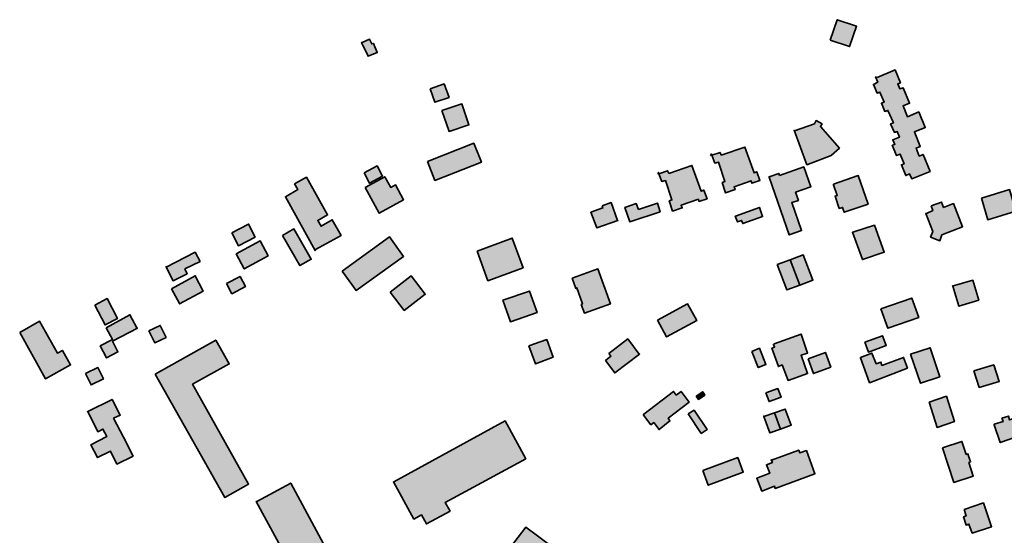
# Model space of a CAD drawing. Units: metres. Extents: x 5427906 to 5433817, y 5674577 to 5685502.
# Drawn here: x 5428302 to 5428759, y 5676987 to 5677227 of the extents above; entities that cross this region are included whole.
import ezdxf

# ---------------------------------------------------------------- set-up
doc = ezdxf.new("R2010")
doc.units = ezdxf.units.M
doc.header["$MEASUREMENT"] = 0
doc.layers.add('Gebäude', color=7, linetype='Continuous')

msp = doc.modelspace()

# ---------------------------------------------------------------- hatches: boundary and pattern name
at = {"layer": 'Gebäude', "linetype": 'Continuous', "lineweight": 18}
for points in [[(5428678.37, 5677217.39), (5428687.43, 5677214.39), (5428690.69, 5677223.88), (5428681.68, 5677226.93)], [(5428460.93, 5677216.38), (5428460.71, 5677216.38), (5428463.71, 5677209.89), (5428467.98, 5677211.59), (5428466.19, 5677215.85), (5428465.41, 5677215.64), (5428464.45, 5677217.86)], [(5428700.2, 5677200.07), (5428699.46, 5677200.29), (5428700.46, 5677197.81), (5428698.46, 5677196.81), (5428700.2, 5677192.8), (5428701.46, 5677193.28), (5428703.46, 5677188.49), (5428702.2, 5677188.06), (5428703.73, 5677184.27), (5428705.21, 5677184.75), (5428707.73, 5677179), (5428706.47, 5677178.48), (5428708.25, 5677174.47), (5428709.47, 5677174.99), (5428710.52, 5677172.25), (5428707.47, 5677170.99), (5428708.47, 5677168.94), (5428707.21, 5677168.51), (5428709.26, 5677163.72), (5428710.95, 5677164.46), (5428712.74, 5677159.93), (5428711.48, 5677159.45), (5428713.48, 5677154.44), (5428715.26, 5677155.18), (5428716.27, 5677152.92), (5428724.8, 5677156.4), (5428721.53, 5677164.24), (5428719.79, 5677163.46), (5428718.27, 5677167.24), (5428720.27, 5677167.98), (5428717.53, 5677174.78), (5428722.54, 5677176.78), (5428719.53, 5677184.01), (5428714.26, 5677181.79), (5428712.22, 5677186.79), (5428715.26, 5677188.06), (5428712.22, 5677195.28), (5428710.74, 5677194.81), (5428709.78, 5677197.07), (5428711, 5677197.55), (5428708.52, 5677203.6)], [(5428492.55, 5677194.82), (5428494.77, 5677188.51), (5428501.34, 5677190.77), (5428499.04, 5677197.04)], [(5428498.07, 5677184.75), (5428501.34, 5677175), (5428510.61, 5677178), (5428507.31, 5677187.76)], [(5428671.12, 5677178.48), (5428661.85, 5677175.22), (5428661.59, 5677175.52), (5428667.6, 5677159.45), (5428678.87, 5677163.72), (5428682.66, 5677167.25), (5428673.87, 5677177.22), (5428674.65, 5677178.48), (5428671.86, 5677180.01)], [(5428491.3, 5677160.97), (5428494.78, 5677152.17), (5428516.37, 5677160.7), (5428512.85, 5677169.46)], [(5428622.74, 5677163.73), (5428623.39, 5677163.94), (5428623.22, 5677164.47)], [(5428627.74, 5677163.94), (5428627.22, 5677165.21), (5428623.39, 5677163.94), (5428624.74, 5677160.2), (5428626.48, 5677160.68), (5428629.48, 5677151.67), (5428628.22, 5677151.19), (5428629.75, 5677146.4), (5428634.23, 5677147.92), (5428633.75, 5677149.18), (5428641.76, 5677151.93), (5428642.02, 5677150.88), (5428645.77, 5677152.14), (5428644.29, 5677156.19), (5428643.03, 5677155.67), (5428638.76, 5677167.69)], [(5428461.94, 5677155.68), (5428464.47, 5677150.89), (5428470.43, 5677154.2), (5428467.95, 5677158.94)], [(5428598.4, 5677155.18), (5428598.84, 5677155.31), (5428598.62, 5677155.92)], [(5428603.41, 5677155.44), (5428602.89, 5677156.7), (5428598.84, 5677155.31), (5428600.14, 5677151.7), (5428601.88, 5677152.13), (5428604.89, 5677143.12), (5428603.63, 5677142.64), (5428605.15, 5677137.89), (5428609.68, 5677139.37), (5428609.16, 5677140.64), (5428617.21, 5677143.42), (5428617.43, 5677142.38), (5428621.22, 5677143.64), (5428619.69, 5677147.65), (5428618.47, 5677147.12), (5428614.16, 5677159.18)], [(5428654.82, 5677154.42), (5428654.56, 5677155.42), (5428650.03, 5677153.9), (5428650.03, 5677153.68), (5428659.35, 5677126.82), (5428665.1, 5677128.82), (5428660.57, 5677141.88), (5428663.62, 5677142.88), (5428662.35, 5677146.67), (5428669.36, 5677149.15), (5428666.1, 5677158.47)], [(5428429.58, 5677150.66), (5428431.1, 5677147.92), (5428425.31, 5677144.61), (5428439.11, 5677119.53), (5428439.37, 5677120.05), (5428451.17, 5677126.58), (5428447.12, 5677133.85), (5428441.9, 5677130.85), (5428440.33, 5677133.59), (5428444.9, 5677136.12), (5428435.11, 5677153.66)], [(5428462.45, 5677148.9), (5428468.94, 5677136.88), (5428480.26, 5677143.15), (5428476.47, 5677150.16), (5428474.25, 5677148.9), (5428471.47, 5677153.9)], [(5428679.9, 5677150.42), (5428679.9, 5677150.16), (5428681.64, 5677145.16), (5428680.64, 5677144.89), (5428682.64, 5677139.15), (5428684.17, 5677139.63), (5428684.91, 5677137.36), (5428695.97, 5677141.15), (5428691.44, 5677154.43)], [(5428748.63, 5677143.88), (5428751.59, 5677133.87), (5428764.66, 5677137.87), (5428761.65, 5677147.93)], [(5428572.53, 5677140.39), (5428572.79, 5677139.39), (5428567.26, 5677137.39), (5428570, 5677130.07), (5428579.8, 5677133.6), (5428579.58, 5677133.6), (5428576.58, 5677141.87)], [(5428589.34, 5677138.63), (5428588.34, 5677141.37), (5428583.07, 5677139.63), (5428585.33, 5677132.88), (5428599.35, 5677137.63), (5428598.14, 5677141.63)], [(5428725.28, 5677140.39), (5428726.06, 5677138.13), (5428723.06, 5677136.87), (5428722.75, 5677136.87), (5428726.06, 5677128.38), (5428725.06, 5677125.85), (5428729.33, 5677124.11), (5428730.29, 5677126.85), (5428739.87, 5677130.6), (5428735.6, 5677141.39), (5428731.07, 5677139.61), (5428730.07, 5677142.13)], [(5428634.48, 5677135.61), (5428634.27, 5677135.61), (5428635.27, 5677132.87), (5428637.27, 5677133.61), (5428637.79, 5677132.09), (5428647.02, 5677135.39), (5428645.54, 5677139.62)], [(5428400.5, 5677127.85), (5428403.5, 5677121.8), (5428411.25, 5677125.85), (5428408.25, 5677131.86)], [(5428424.05, 5677126.6), (5428432.06, 5677112.54), (5428437.37, 5677115.54), (5428429.32, 5677129.6)], [(5428688.91, 5677128.09), (5428688.7, 5677128.09), (5428693.4, 5677115.33), (5428703.5, 5677118.81), (5428698.93, 5677131.35)], [(5428402.5, 5677118.06), (5428406.24, 5677111.05), (5428417.3, 5677117.05), (5428413.56, 5677124.11)], [(5428451.64, 5677110.02), (5428458.17, 5677101.01), (5428480.24, 5677116.82), (5428473.76, 5677125.87)], [(5428514.38, 5677119.31), (5428519.38, 5677105.51), (5428535.71, 5677111.56), (5428530.66, 5677125.36)], [(5428369.99, 5677111.83), (5428373.16, 5677105.52), (5428379.7, 5677108.79), (5428378.65, 5677111.05), (5428385.7, 5677114.53), (5428383.44, 5677118.8)], [(5428653.8, 5677113.04), (5428658.29, 5677101.24), (5428664.34, 5677103.5), (5428659.85, 5677115.3)], [(5428659.84, 5677115.31), (5428664.37, 5677103.51), (5428670.37, 5677105.73), (5428665.85, 5677117.53)], [(5428369.9, 5677111.79), (5428369.99, 5677111.83), (5428369.9, 5677112.01)], [(5428558.5, 5677106.77), (5428560.24, 5677101.98), (5428560.76, 5677102.24), (5428563.29, 5677094.75), (5428562.77, 5677094.45), (5428564.25, 5677090.49), (5428576.31, 5677094.75), (5428570.52, 5677111.04)], [(5428372.4, 5677101.75), (5428376.15, 5677094.96), (5428376.15, 5677094.74), (5428387.21, 5677100.75), (5428383.46, 5677107.81)], [(5428397.99, 5677104.26), (5428400.52, 5677099.47), (5428406.79, 5677102.78), (5428404.26, 5677107.53)], [(5428473.97, 5677100.27), (5428480.51, 5677091.73), (5428490.26, 5677099.26), (5428483.77, 5677107.8)], [(5428735.08, 5677103.01), (5428735.29, 5677103.01), (5428738.08, 5677093.73), (5428747.4, 5677096.52), (5428744.61, 5677105.75)], [(5428526.41, 5677096.5), (5428529.89, 5677086.45), (5428542.21, 5677090.71), (5428538.69, 5677100.73)], [(5428336.78, 5677094.23), (5428341.57, 5677084.96), (5428347.32, 5677087.96), (5428342.53, 5677097.24)], [(5428701.96, 5677092.47), (5428705.23, 5677083.45), (5428719.51, 5677088.46), (5428716.29, 5677097.47)], [(5428598.12, 5677087.22), (5428602.39, 5677079.42), (5428616.45, 5677086.96), (5428612.18, 5677094.75)], [(5428301.91, 5677081.46), (5428313.97, 5677059.86), (5428325.51, 5677066.39), (5428321.72, 5677073.14), (5428319.45, 5677071.88), (5428311.18, 5677086.72)], [(5428342.03, 5677083.69), (5428345.04, 5677078.16), (5428339.29, 5677075.2), (5428342.29, 5677069.67), (5428347.56, 5677072.41), (5428345.04, 5677077.42), (5428356.62, 5677083.47), (5428356.31, 5677083.69), (5428353.09, 5677089.74)], [(5428361.86, 5677082.2), (5428364.65, 5677076.67), (5428369.92, 5677079.2), (5428367.17, 5677084.73)], [(5428364.88, 5677062.14), (5428397.23, 5677004.71), (5428408.25, 5677010.98), (5428382.21, 5677057.35), (5428399.23, 5677066.88), (5428392.96, 5677077.94)], [(5428538.44, 5677075.19), (5428541.44, 5677066.87), (5428549.71, 5677069.92), (5428546.71, 5677078.15)], [(5428575.55, 5677071.66), (5428576.55, 5677070.4), (5428574.07, 5677068.39), (5428578.33, 5677062.65), (5428589.83, 5677071.44), (5428589.61, 5677071.44), (5428584.34, 5677078.45)], [(5428652.31, 5677076.17), (5428652.05, 5677075.95), (5428652.53, 5677074.69), (5428651.31, 5677074.16), (5428654.32, 5677065.63), (5428656.06, 5677066.41), (5428658.8, 5677059.14), (5428667.86, 5677062.36), (5428664.85, 5677070.9), (5428667.86, 5677071.9), (5428664.85, 5677080.69)], [(5428694.44, 5677076.91), (5428696.18, 5677072.38), (5428704.45, 5677075.43), (5428702.71, 5677079.91)], [(5428642.01, 5677072.68), (5428645.01, 5677065.15), (5428648.54, 5677066.63), (5428645.53, 5677074.16)], [(5428715.76, 5677071.42), (5428720.28, 5677057.88), (5428729.3, 5677060.89), (5428724.81, 5677074.38)], [(5428668.11, 5677069.15), (5428670.63, 5677062.36), (5428678.64, 5677065.41), (5428676.16, 5677072.16)], [(5428692.44, 5677069.9), (5428692.44, 5677069.68), (5428696.71, 5677058.1), (5428714.25, 5677064.89), (5428712.51, 5677069.9), (5428702.45, 5677066.15), (5428701.98, 5677067.68), (5428699.71, 5677066.89), (5428697.71, 5677071.9)], [(5428332.51, 5677062.37), (5428335.04, 5677057.1), (5428340.78, 5677059.85), (5428338.26, 5677065.16)], [(5428745.11, 5677063.63), (5428747.63, 5677055.88), (5428756.91, 5677058.62), (5428754.38, 5677066.41)], [(5428648.55, 5677053.36), (5428650.03, 5677049.31), (5428655.56, 5677051.31), (5428654.08, 5677055.36)], [(5428333.57, 5677044.74), (5428338.27, 5677035.29), (5428340.54, 5677036.55), (5428342.32, 5677033.03), (5428335.01, 5677029.28), (5428338.05, 5677023.27), (5428344.06, 5677026.28), (5428347.07, 5677020.27), (5428354.6, 5677024.01), (5428350.07, 5677032.76), (5428345.54, 5677041.56), (5428348.59, 5677043.04), (5428344.8, 5677050.35)], [(5428606.9, 5677052.34), (5428605.63, 5677054.08), (5428591.83, 5677043.55), (5428591.61, 5677043.07), (5428595.14, 5677038.54), (5428596.4, 5677039.58), (5428598.88, 5677036.27), (5428603.94, 5677040.32), (5428603.15, 5677041.54), (5428612.95, 5677049.07), (5428609.16, 5677054.08)], [(5428616.18, 5677051.83), (5428617.18, 5677050.35), (5428620.23, 5677052.35), (5428619.19, 5677053.88)], [(5428724.3, 5677049.09), (5428728.04, 5677037.29), (5428736.1, 5677040.03), (5428732.35, 5677051.83)], [(5428652.55, 5677044.07), (5428655.34, 5677036.54), (5428660.34, 5677038.32), (5428657.56, 5677045.81)], [(5428333.26, 5677044.56), (5428333.57, 5677044.74), (5428333.53, 5677044.83)], [(5428612.42, 5677043.56), (5428618.47, 5677034.55), (5428621.22, 5677036.29), (5428615.21, 5677045.3)], [(5428647.52, 5677042.29), (5428647.61, 5677042.33), (5428647.52, 5677042.55)], [(5428647.61, 5677042.33), (5428650.31, 5677034.8), (5428655.31, 5677036.54), (5428652.53, 5677044.08)], [(5428758.16, 5677041.56), (5428758.68, 5677040.04), (5428754.63, 5677038.78), (5428754.63, 5677038.56), (5428757.42, 5677030.29), (5428768.91, 5677034.29), (5428766.17, 5677042.3), (5428761.64, 5677040.82), (5428761.16, 5677042.57)], [(5428475.73, 5677011.97), (5428475.47, 5677011.97), (5428485.01, 5676994.68), (5428488.53, 5676996.64), (5428490.8, 5676992.42), (5428501.81, 5676998.43), (5428499.55, 5677002.43), (5428536.95, 5677022.77), (5428527.42, 5677040.31)], [(5428730.57, 5677027.77), (5428735.84, 5677011.7), (5428744.85, 5677014.71), (5428742.85, 5677020.98), (5428743.63, 5677021.28), (5428742.37, 5677025.03), (5428741.58, 5677024.77), (5428739.58, 5677030.77)], [(5428619.2, 5677017.23), (5428621.73, 5677010.44), (5428638.01, 5677016.49), (5428635.48, 5677023.28)], [(5428651.14, 5677022.04), (5428651.58, 5677021), (5428648.79, 5677019.95), (5428650.31, 5677015.99), (5428644.26, 5677013.68), (5428646.57, 5677007.72), (5428652.54, 5677009.94), (5428652.84, 5677008.98), (5428671.34, 5677015.73), (5428667.34, 5677026.52), (5428664.33, 5677025.48), (5428663.81, 5677026.74)], [(5428651.05, 5677022), (5428651.14, 5677022.04), (5428651.05, 5677022.26)], [(5428412.02, 5677002.93), (5428411.8, 5677002.93), (5428432.83, 5676964.04), (5428448.38, 5676973.06), (5428427.83, 5677011.46)], [(5428740.6, 5676999.16), (5428741.56, 5676996.16), (5428740.34, 5676995.68), (5428741.56, 5676991.89), (5428742.82, 5676992.37), (5428744.35, 5676988.15), (5428753.36, 5676991.11), (5428749.61, 5677002.17)], [(5428529.89, 5676981.61), (5428552.45, 5676964.8), (5428557.76, 5676972.07), (5428559.24, 5676974.08), (5428559.5, 5676974.08), (5428553.71, 5676978.34), (5428542.43, 5676986.88), (5428536.95, 5676990.88)]]:
    msp.add_hatch(color=255, dxfattribs=at).paths.add_polyline_path(points)

# ---------------------------------------------------------------- linework, layer by layer
at = {"layer": 'Gebäude', "color": 7, "linetype": 'Continuous', "lineweight": 35, "flags": 128}
for points in [[(5428678.37, 5677217.39), (5428687.43, 5677214.39), (5428690.69, 5677223.88), (5428681.68, 5677226.93)], [(5428460.93, 5677216.38), (5428460.71, 5677216.38), (5428463.71, 5677209.89), (5428467.98, 5677211.59), (5428466.19, 5677215.85), (5428465.41, 5677215.64), (5428464.45, 5677217.86)], [(5428700.2, 5677200.07), (5428699.46, 5677200.29), (5428700.46, 5677197.81), (5428698.46, 5677196.81), (5428700.2, 5677192.8), (5428701.46, 5677193.28), (5428703.46, 5677188.49), (5428702.2, 5677188.06), (5428703.73, 5677184.27), (5428705.21, 5677184.75), (5428707.73, 5677179), (5428706.47, 5677178.48), (5428708.25, 5677174.47), (5428709.47, 5677174.99), (5428710.52, 5677172.25), (5428707.47, 5677170.99), (5428708.47, 5677168.94), (5428707.21, 5677168.51), (5428709.26, 5677163.72), (5428710.95, 5677164.46), (5428712.74, 5677159.93), (5428711.48, 5677159.45), (5428713.48, 5677154.44), (5428715.26, 5677155.18), (5428716.27, 5677152.92), (5428724.8, 5677156.4), (5428721.53, 5677164.24), (5428719.79, 5677163.46), (5428718.27, 5677167.24), (5428720.27, 5677167.98), (5428717.53, 5677174.78), (5428722.54, 5677176.78), (5428719.53, 5677184.01), (5428714.26, 5677181.79), (5428712.22, 5677186.79), (5428715.26, 5677188.06), (5428712.22, 5677195.28), (5428710.74, 5677194.81), (5428709.78, 5677197.07), (5428711, 5677197.55), (5428708.52, 5677203.6)], [(5428492.55, 5677194.82), (5428494.77, 5677188.51), (5428501.34, 5677190.77), (5428499.04, 5677197.04)], [(5428498.07, 5677184.75), (5428501.34, 5677175), (5428510.61, 5677178), (5428507.31, 5677187.76)], [(5428671.12, 5677178.48), (5428661.85, 5677175.22), (5428661.59, 5677175.52), (5428667.6, 5677159.45), (5428678.87, 5677163.72), (5428682.66, 5677167.25), (5428673.87, 5677177.22), (5428674.65, 5677178.48), (5428671.86, 5677180.01)], [(5428491.3, 5677160.97), (5428494.78, 5677152.17), (5428516.37, 5677160.7), (5428512.85, 5677169.46)], [(5428622.74, 5677163.73), (5428623.39, 5677163.94), (5428623.22, 5677164.47)], [(5428627.74, 5677163.94), (5428627.22, 5677165.21), (5428623.39, 5677163.94), (5428624.74, 5677160.2), (5428626.48, 5677160.68), (5428629.48, 5677151.67), (5428628.22, 5677151.19), (5428629.75, 5677146.4), (5428634.23, 5677147.92), (5428633.75, 5677149.18), (5428641.76, 5677151.93), (5428642.02, 5677150.88), (5428645.77, 5677152.14), (5428644.29, 5677156.19), (5428643.03, 5677155.67), (5428638.76, 5677167.69)], [(5428461.94, 5677155.68), (5428464.47, 5677150.89), (5428470.43, 5677154.2), (5428467.95, 5677158.94)], [(5428598.4, 5677155.18), (5428598.84, 5677155.31), (5428598.62, 5677155.92)], [(5428603.41, 5677155.44), (5428602.89, 5677156.7), (5428598.84, 5677155.31), (5428600.14, 5677151.7), (5428601.88, 5677152.13), (5428604.89, 5677143.12), (5428603.63, 5677142.64), (5428605.15, 5677137.89), (5428609.68, 5677139.37), (5428609.16, 5677140.64), (5428617.21, 5677143.42), (5428617.43, 5677142.38), (5428621.22, 5677143.64), (5428619.69, 5677147.65), (5428618.47, 5677147.12), (5428614.16, 5677159.18)], [(5428654.82, 5677154.42), (5428654.56, 5677155.42), (5428650.03, 5677153.9), (5428650.03, 5677153.68), (5428659.35, 5677126.82), (5428665.1, 5677128.82), (5428660.57, 5677141.88), (5428663.62, 5677142.88), (5428662.35, 5677146.67), (5428669.36, 5677149.15), (5428666.1, 5677158.47)], [(5428429.58, 5677150.66), (5428431.1, 5677147.92), (5428425.31, 5677144.61), (5428439.11, 5677119.53), (5428439.37, 5677120.05), (5428451.17, 5677126.58), (5428447.12, 5677133.85), (5428441.9, 5677130.85), (5428440.33, 5677133.59), (5428444.9, 5677136.12), (5428435.11, 5677153.66)], [(5428462.45, 5677148.9), (5428468.94, 5677136.88), (5428480.26, 5677143.15), (5428476.47, 5677150.16), (5428474.25, 5677148.9), (5428471.47, 5677153.9)], [(5428679.9, 5677150.42), (5428679.9, 5677150.16), (5428681.64, 5677145.16), (5428680.64, 5677144.89), (5428682.64, 5677139.15), (5428684.17, 5677139.63), (5428684.91, 5677137.36), (5428695.97, 5677141.15), (5428691.44, 5677154.43)], [(5428748.63, 5677143.88), (5428751.59, 5677133.87), (5428764.66, 5677137.87), (5428761.65, 5677147.93)], [(5428572.53, 5677140.39), (5428572.79, 5677139.39), (5428567.26, 5677137.39), (5428570, 5677130.07), (5428579.8, 5677133.6), (5428579.58, 5677133.6), (5428576.58, 5677141.87)], [(5428589.34, 5677138.63), (5428588.34, 5677141.37), (5428583.07, 5677139.63), (5428585.33, 5677132.88), (5428599.35, 5677137.63), (5428598.14, 5677141.63)], [(5428725.28, 5677140.39), (5428726.06, 5677138.13), (5428723.06, 5677136.87), (5428722.75, 5677136.87), (5428726.06, 5677128.38), (5428725.06, 5677125.85), (5428729.33, 5677124.11), (5428730.29, 5677126.85), (5428739.87, 5677130.6), (5428735.6, 5677141.39), (5428731.07, 5677139.61), (5428730.07, 5677142.13)], [(5428634.48, 5677135.61), (5428634.27, 5677135.61), (5428635.27, 5677132.87), (5428637.27, 5677133.61), (5428637.79, 5677132.09), (5428647.02, 5677135.39), (5428645.54, 5677139.62)], [(5428400.5, 5677127.85), (5428403.5, 5677121.8), (5428411.25, 5677125.85), (5428408.25, 5677131.86)], [(5428424.05, 5677126.6), (5428432.06, 5677112.54), (5428437.37, 5677115.54), (5428429.32, 5677129.6)], [(5428688.91, 5677128.09), (5428688.7, 5677128.09), (5428693.4, 5677115.33), (5428703.5, 5677118.81), (5428698.93, 5677131.35)], [(5428402.5, 5677118.06), (5428406.24, 5677111.05), (5428417.3, 5677117.05), (5428413.56, 5677124.11)], [(5428451.64, 5677110.02), (5428458.17, 5677101.01), (5428480.24, 5677116.82), (5428473.76, 5677125.87)], [(5428514.38, 5677119.31), (5428519.38, 5677105.51), (5428535.71, 5677111.56), (5428530.66, 5677125.36)], [(5428369.99, 5677111.83), (5428373.16, 5677105.52), (5428379.7, 5677108.79), (5428378.65, 5677111.05), (5428385.7, 5677114.53), (5428383.44, 5677118.8)], [(5428653.8, 5677113.04), (5428658.29, 5677101.24), (5428664.34, 5677103.5), (5428659.85, 5677115.3)], [(5428659.84, 5677115.31), (5428664.37, 5677103.51), (5428670.37, 5677105.73), (5428665.85, 5677117.53)], [(5428369.9, 5677111.79), (5428369.99, 5677111.83), (5428369.9, 5677112.01)], [(5428558.5, 5677106.77), (5428560.24, 5677101.98), (5428560.76, 5677102.24), (5428563.29, 5677094.75), (5428562.77, 5677094.45), (5428564.25, 5677090.49), (5428576.31, 5677094.75), (5428570.52, 5677111.04)], [(5428372.4, 5677101.75), (5428376.15, 5677094.96), (5428376.15, 5677094.74), (5428387.21, 5677100.75), (5428383.46, 5677107.81)], [(5428397.99, 5677104.26), (5428400.52, 5677099.47), (5428406.79, 5677102.78), (5428404.26, 5677107.53)], [(5428473.97, 5677100.27), (5428480.51, 5677091.73), (5428490.26, 5677099.26), (5428483.77, 5677107.8)], [(5428735.08, 5677103.01), (5428735.29, 5677103.01), (5428738.08, 5677093.73), (5428747.4, 5677096.52), (5428744.61, 5677105.75)], [(5428526.41, 5677096.5), (5428529.89, 5677086.45), (5428542.21, 5677090.71), (5428538.69, 5677100.73)], [(5428336.78, 5677094.23), (5428341.57, 5677084.96), (5428347.32, 5677087.96), (5428342.53, 5677097.24)], [(5428701.96, 5677092.47), (5428705.23, 5677083.45), (5428719.51, 5677088.46), (5428716.29, 5677097.47)], [(5428598.12, 5677087.22), (5428602.39, 5677079.42), (5428616.45, 5677086.96), (5428612.18, 5677094.75)], [(5428301.91, 5677081.46), (5428313.97, 5677059.86), (5428325.51, 5677066.39), (5428321.72, 5677073.14), (5428319.45, 5677071.88), (5428311.18, 5677086.72)], [(5428342.03, 5677083.69), (5428345.04, 5677078.16), (5428339.29, 5677075.2), (5428342.29, 5677069.67), (5428347.56, 5677072.41), (5428345.04, 5677077.42), (5428356.62, 5677083.47), (5428356.31, 5677083.69), (5428353.09, 5677089.74)], [(5428361.86, 5677082.2), (5428364.65, 5677076.67), (5428369.92, 5677079.2), (5428367.17, 5677084.73)], [(5428364.88, 5677062.14), (5428397.23, 5677004.71), (5428408.25, 5677010.98), (5428382.21, 5677057.35), (5428399.23, 5677066.88), (5428392.96, 5677077.94)], [(5428538.44, 5677075.19), (5428541.44, 5677066.87), (5428549.71, 5677069.92), (5428546.71, 5677078.15)], [(5428575.55, 5677071.66), (5428576.55, 5677070.4), (5428574.07, 5677068.39), (5428578.33, 5677062.65), (5428589.83, 5677071.44), (5428589.61, 5677071.44), (5428584.34, 5677078.45)], [(5428652.31, 5677076.17), (5428652.05, 5677075.95), (5428652.53, 5677074.69), (5428651.31, 5677074.16), (5428654.32, 5677065.63), (5428656.06, 5677066.41), (5428658.8, 5677059.14), (5428667.86, 5677062.36), (5428664.85, 5677070.9), (5428667.86, 5677071.9), (5428664.85, 5677080.69)], [(5428694.44, 5677076.91), (5428696.18, 5677072.38), (5428704.45, 5677075.43), (5428702.71, 5677079.91)], [(5428642.01, 5677072.68), (5428645.01, 5677065.15), (5428648.54, 5677066.63), (5428645.53, 5677074.16)], [(5428715.76, 5677071.42), (5428720.28, 5677057.88), (5428729.3, 5677060.89), (5428724.81, 5677074.38)], [(5428668.11, 5677069.15), (5428670.63, 5677062.36), (5428678.64, 5677065.41), (5428676.16, 5677072.16)], [(5428692.44, 5677069.9), (5428692.44, 5677069.68), (5428696.71, 5677058.1), (5428714.25, 5677064.89), (5428712.51, 5677069.9), (5428702.45, 5677066.15), (5428701.98, 5677067.68), (5428699.71, 5677066.89), (5428697.71, 5677071.9)], [(5428332.51, 5677062.37), (5428335.04, 5677057.1), (5428340.78, 5677059.85), (5428338.26, 5677065.16)], [(5428745.11, 5677063.63), (5428747.63, 5677055.88), (5428756.91, 5677058.62), (5428754.38, 5677066.41)], [(5428648.55, 5677053.36), (5428650.03, 5677049.31), (5428655.56, 5677051.31), (5428654.08, 5677055.36)], [(5428333.57, 5677044.74), (5428338.27, 5677035.29), (5428340.54, 5677036.55), (5428342.32, 5677033.03), (5428335.01, 5677029.28), (5428338.05, 5677023.27), (5428344.06, 5677026.28), (5428347.07, 5677020.27), (5428354.6, 5677024.01), (5428350.07, 5677032.76), (5428345.54, 5677041.56), (5428348.59, 5677043.04), (5428344.8, 5677050.35)], [(5428606.9, 5677052.34), (5428605.63, 5677054.08), (5428591.83, 5677043.55), (5428591.61, 5677043.07), (5428595.14, 5677038.54), (5428596.4, 5677039.58), (5428598.88, 5677036.27), (5428603.94, 5677040.32), (5428603.15, 5677041.54), (5428612.95, 5677049.07), (5428609.16, 5677054.08)], [(5428616.18, 5677051.83), (5428617.18, 5677050.35), (5428620.23, 5677052.35), (5428619.19, 5677053.88)], [(5428724.3, 5677049.09), (5428728.04, 5677037.29), (5428736.1, 5677040.03), (5428732.35, 5677051.83)], [(5428652.55, 5677044.07), (5428655.34, 5677036.54), (5428660.34, 5677038.32), (5428657.56, 5677045.81)], [(5428333.26, 5677044.56), (5428333.57, 5677044.74), (5428333.53, 5677044.83)], [(5428612.42, 5677043.56), (5428618.47, 5677034.55), (5428621.22, 5677036.29), (5428615.21, 5677045.3)], [(5428647.52, 5677042.29), (5428647.61, 5677042.33), (5428647.52, 5677042.55)], [(5428647.61, 5677042.33), (5428650.31, 5677034.8), (5428655.31, 5677036.54), (5428652.53, 5677044.08)], [(5428758.16, 5677041.56), (5428758.68, 5677040.04), (5428754.63, 5677038.78), (5428754.63, 5677038.56), (5428757.42, 5677030.29), (5428768.91, 5677034.29), (5428766.17, 5677042.3), (5428761.64, 5677040.82), (5428761.16, 5677042.57)], [(5428475.73, 5677011.97), (5428475.47, 5677011.97), (5428485.01, 5676994.68), (5428488.53, 5676996.64), (5428490.8, 5676992.42), (5428501.81, 5676998.43), (5428499.55, 5677002.43), (5428536.95, 5677022.77), (5428527.42, 5677040.31)], [(5428730.57, 5677027.77), (5428735.84, 5677011.7), (5428744.85, 5677014.71), (5428742.85, 5677020.98), (5428743.63, 5677021.28), (5428742.37, 5677025.03), (5428741.58, 5677024.77), (5428739.58, 5677030.77)], [(5428619.2, 5677017.23), (5428621.73, 5677010.44), (5428638.01, 5677016.49), (5428635.48, 5677023.28)], [(5428651.14, 5677022.04), (5428651.58, 5677021), (5428648.79, 5677019.95), (5428650.31, 5677015.99), (5428644.26, 5677013.68), (5428646.57, 5677007.72), (5428652.54, 5677009.94), (5428652.84, 5677008.98), (5428671.34, 5677015.73), (5428667.34, 5677026.52), (5428664.33, 5677025.48), (5428663.81, 5677026.74)], [(5428651.05, 5677022), (5428651.14, 5677022.04), (5428651.05, 5677022.26)], [(5428412.02, 5677002.93), (5428411.8, 5677002.93), (5428432.83, 5676964.04), (5428448.38, 5676973.06), (5428427.83, 5677011.46)], [(5428740.6, 5676999.16), (5428741.56, 5676996.16), (5428740.34, 5676995.68), (5428741.56, 5676991.89), (5428742.82, 5676992.37), (5428744.35, 5676988.15), (5428753.36, 5676991.11), (5428749.61, 5677002.17)], [(5428529.89, 5676981.61), (5428552.45, 5676964.8), (5428557.76, 5676972.07), (5428559.24, 5676974.08), (5428559.5, 5676974.08), (5428553.71, 5676978.34), (5428542.43, 5676986.88), (5428536.95, 5676990.88)]]:
    msp.add_lwpolyline(points, close=True, dxfattribs=at)

doc.saveas('drawing.dxf')
